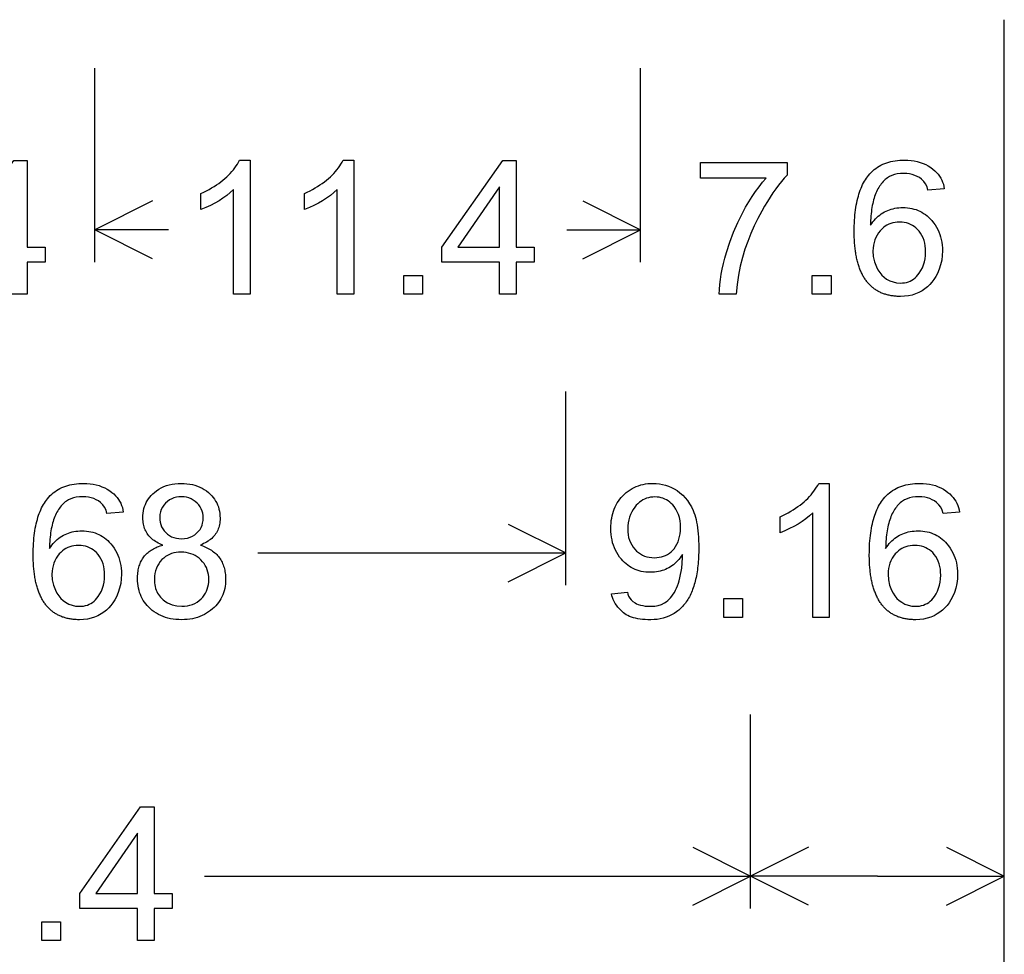
# Model space of a CAD drawing. Extents: x 54 to 134, y 0 to 139.
# Drawn here: x 75 to 96, y 52 to 72 of the extents above; entities that cross this region are included whole.
import ezdxf

# ---------------------------------------------------------------- set-up
doc = ezdxf.new("R2010")
doc.units = 0

msp = doc.modelspace()

# ---------------------------------------------------------------- linework, layer by layer
for p, q in [((96, 33.075), (96, 71.8875)), ((77, 66.825), (77, 70.875)), ((88.4017, 66.825), (88.4017, 70.875)), ((88.4017, 66.825), (88.4017, 70.875)), ((96, 66.825), (96, 70.875)), ((78.2075, 68.1037), (77, 67.5)), ((87.1942, 68.1037), (88.4017, 67.5)), ((78.5413, 67.5), (77, 67.5)), ((78.2075, 66.8963), (77, 67.5)), ((86.8604, 67.5), (88.4017, 67.5)), ((87.1942, 66.8963), (88.4017, 67.5)), ((86.8411, 60.075), (86.8411, 64.125)), ((86.8411, 60.075), (86.8411, 64.125)), ((96, 60.075), (96, 64.125)), ((85.6336, 61.3537), (86.8411, 60.75)), ((80.4035, 60.75), (86.8411, 60.75)), ((85.6336, 60.1463), (86.8411, 60.75)), ((90.7, 53.325), (90.7, 57.375)), ((90.7, 53.325), (90.7, 57.375)), ((96, 53.325), (96, 57.375)), ((89.4925, 54.6037), (90.7, 54)), ((91.9075, 54.6037), (90.7, 54)), ((94.7925, 54.6037), (96, 54)), ((79.2938, 54), (90.7, 54)), ((89.4925, 53.3963), (90.7, 54)), ((93.35, 54), (90.7, 54)), ((91.9075, 53.3963), (90.7, 54)), ((93.35, 54), (96, 54)), ((94.7925, 53.3963), (96, 54))]:
    msp.add_line(p, q)
for points in [[(75.2399, 66.1554), (75.2399, 66.8234), (74.0319, 66.8234), (74.0319, 67.1394), (75.305, 68.9474), (75.5839, 68.9474), (75.5839, 67.1394), (75.9617, 67.1394), (75.9617, 66.8234), (75.5839, 66.8234), (75.5839, 66.1554), (75.2399, 66.1554)], [(80.2439, 66.1554), (79.8999, 66.1554), (79.8999, 68.3383), (79.8302, 68.2757), (79.756, 68.2161), (79.6773, 68.1598), (79.594, 68.1066), (79.5063, 68.0565), (79.414, 68.0096), (79.3172, 67.9659), (79.2159, 67.9253), (79.2159, 68.256), (79.2747, 68.2843), (79.3316, 68.3133), (79.3865, 68.343), (79.4395, 68.3734), (79.4905, 68.4045), (79.5396, 68.4363), (79.5868, 68.4688), (79.632, 68.502), (79.6753, 68.5359), (79.7166, 68.5705), (79.756, 68.6058), (79.7934, 68.6419), (79.8289, 68.6786), (79.8625, 68.716), (79.8941, 68.7542), (79.9238, 68.793), (79.9515, 68.8325), (79.9773, 68.8728), (80.0012, 68.9137), (80.0231, 68.9554), (80.2439, 68.9554), (80.2439, 66.1554)], [(82.4079, 66.1554), (82.0639, 66.1554), (82.0639, 68.3383), (81.9942, 68.2757), (81.92, 68.2161), (81.8413, 68.1598), (81.758, 68.1066), (81.6703, 68.0565), (81.578, 68.0096), (81.4812, 67.9659), (81.3799, 67.9253), (81.3799, 68.256), (81.4387, 68.2843), (81.4956, 68.3133), (81.5505, 68.343), (81.6035, 68.3734), (81.6545, 68.4045), (81.7036, 68.4363), (81.7508, 68.4688), (81.796, 68.502), (81.8393, 68.5359), (81.8806, 68.5705), (81.92, 68.6058), (81.9574, 68.6419), (81.9929, 68.6786), (82.0265, 68.716), (82.0581, 68.7542), (82.0878, 68.793), (82.1155, 68.8325), (82.1413, 68.8728), (82.1652, 68.9137), (82.1871, 68.9554), (82.4079, 68.9554), (82.4079, 66.1554)], [(85.4559, 66.1554), (85.4559, 66.8234), (84.2479, 66.8234), (84.2479, 67.1394), (85.521, 68.9474), (85.7999, 68.9474), (85.7999, 67.1394), (86.1777, 67.1394), (86.1777, 66.8234), (85.7999, 66.8234), (85.7999, 66.1554), (85.4559, 66.1554)], [(94.7461, 68.3534), (94.4054, 68.3269), (94.3862, 68.3948), (94.3569, 68.4559), (94.3177, 68.51), (94.2684, 68.5573), (94.2259, 68.5882), (94.1799, 68.6144), (94.1303, 68.6359), (94.0773, 68.6528), (94.0208, 68.665), (93.9608, 68.6725), (93.8973, 68.6754), (93.8286, 68.6734), (93.7647, 68.6661), (93.7056, 68.6535), (93.6512, 68.6356), (93.6015, 68.6125), (93.5566, 68.584), (93.5334, 68.5662), (93.5109, 68.5473), (93.4893, 68.5271), (93.4684, 68.5059), (93.4484, 68.4834), (93.4291, 68.4598), (93.4106, 68.435), (93.393, 68.409), (93.3761, 68.3819), (93.36, 68.3536), (93.3446, 68.3242), (93.3301, 68.2935), (93.3164, 68.2617), (93.3035, 68.2288), (93.2913, 68.1946), (93.28, 68.1593), (93.2694, 68.1229), (93.2597, 68.0852), (93.2507, 68.0464), (93.2425, 68.0065), (93.2351, 67.9653), (93.2285, 67.923), (93.2227, 67.8796), (93.2177, 67.8349), (93.2135, 67.7891), (93.2101, 67.7421), (93.2074, 67.694), (93.2056, 67.6447), (93.2045, 67.5942), (93.2292, 67.6302), (93.2549, 67.6643), (93.2815, 67.6966), (93.3091, 67.7271), (93.3377, 67.7557), (93.3672, 67.7825), (93.3977, 67.8074), (93.4292, 67.8305), (93.4617, 67.8517), (93.4951, 67.8711), (93.5295, 67.8886), (93.5649, 67.9043), (93.6012, 67.9181), (93.6386, 67.9301), (93.6768, 67.9403), (93.7161, 67.9486), (93.7563, 67.9551), (93.7975, 67.9597), (93.8397, 67.9625), (93.8829, 67.9634), (93.9313, 67.9622), (93.9786, 67.9585), (94.0246, 67.9525), (94.0695, 67.944), (94.1132, 67.9332), (94.1557, 67.9199), (94.197, 67.9042), (94.2372, 67.886), (94.2761, 67.8655), (94.3139, 67.8425), (94.3505, 67.8171), (94.3859, 67.7893), (94.4201, 67.7591), (94.4531, 67.7265), (94.485, 67.6914), (94.5203, 67.6475), (94.5526, 67.6021), (94.5818, 67.555), (94.608, 67.5063), (94.6311, 67.4561), (94.6512, 67.4043), (94.6683, 67.3509), (94.6823, 67.2959), (94.6933, 67.2393), (94.7012, 67.1812), (94.7061, 67.1214), (94.7079, 67.0601), (94.7042, 66.9602), (94.6917, 66.8629), (94.6704, 66.7682), (94.6402, 66.6761), (94.6012, 66.5866), (94.5672, 66.522), (94.5294, 66.4618), (94.4878, 66.406), (94.4423, 66.3547), (94.3931, 66.3077), (94.34, 66.2653), (94.2831, 66.2272), (94.2161, 66.1906), (94.146, 66.1606), (94.0726, 66.1373), (93.9961, 66.1207), (93.9164, 66.1107), (93.8335, 66.1074), (93.8104, 66.1076), (93.7875, 66.1082), (93.7648, 66.1091), (93.7425, 66.1105), (93.7205, 66.1123), (93.6987, 66.1144), (93.6772, 66.117), (93.656, 66.1199), (93.635, 66.1233), (93.6144, 66.127), (93.594, 66.1311), (93.5739, 66.1356), (93.5541, 66.1406), (93.5346, 66.1459), (93.5153, 66.1516), (93.4963, 66.1576), (93.4776, 66.1641), (93.4592, 66.171), (93.4411, 66.1783), (93.4232, 66.1859), (93.4057, 66.194), (93.3884, 66.2024), (93.3714, 66.2112), (93.3546, 66.2205), (93.3382, 66.2301), (93.322, 66.2401), (93.3061, 66.2505), (93.2905, 66.2613), (93.2752, 66.2725), (93.2601, 66.2841), (93.2454, 66.2961), (93.2309, 66.3084), (93.2167, 66.3212), (93.2028, 66.3344), (93.1891, 66.3479), (93.1758, 66.3618), (93.1627, 66.3762), (93.1499, 66.3909), (93.1373, 66.406), (93.1251, 66.4215), (93.1131, 66.4374), (93.1015, 66.4537), (93.0901, 66.4704), (93.0789, 66.4875), (93.0681, 66.505), (93.0575, 66.5229), (93.0472, 66.5411), (93.0372, 66.5598), (93.0275, 66.5788), (93.0181, 66.5983), (93.0089, 66.6181), (93.0001, 66.6383), (92.9915, 66.6589), (92.9831, 66.6799), (92.9751, 66.7013), (92.9673, 66.7231), (92.9599, 66.7453), (92.9527, 66.7679), (92.9458, 66.7909), (92.9391, 66.8143), (92.9328, 66.838), (92.9267, 66.8622), (92.9209, 66.8867), (92.9154, 66.9116), (92.9102, 66.937), (92.9052, 66.9627), (92.9005, 66.9888), (92.8961, 67.0153), (92.892, 67.0422), (92.8882, 67.0695), (92.8846, 67.0972), (92.8814, 67.1253), (92.8784, 67.1537), (92.8757, 67.1826), (92.8733, 67.2119), (92.8711, 67.2415), (92.8692, 67.2716), (92.8676, 67.302), (92.8663, 67.3328), (92.8653, 67.364), (92.8646, 67.3957), (92.8641, 67.4277), (92.8639, 67.4601), (92.8644, 67.5216), (92.8657, 67.5818), (92.8679, 67.6408), (92.871, 67.6984), (92.875, 67.7547), (92.8798, 67.8097), (92.8856, 67.8634), (92.8922, 67.9158), (92.8997, 67.9669), (92.9081, 68.0167), (92.9174, 68.0652), (92.9276, 68.1124), (92.9386, 68.1582), (92.9506, 68.2028), (92.9634, 68.2461), (92.9771, 68.288), (92.9917, 68.3287), (93.0071, 68.368), (93.0235, 68.406), (93.0407, 68.4428), (93.0589, 68.4782), (93.0779, 68.5123), (93.0978, 68.5451), (93.1185, 68.5766), (93.1402, 68.6069), (93.1627, 68.6357), (93.1908, 68.6685), (93.2202, 68.6995), (93.2509, 68.7287), (93.2829, 68.7562), (93.3161, 68.7818), (93.3507, 68.8057), (93.3866, 68.8279), (93.4238, 68.8482), (93.4622, 68.8668), (93.502, 68.8837), (93.5431, 68.8987), (93.5854, 68.912), (93.6291, 68.9235), (93.674, 68.9332), (93.7203, 68.9412), (93.7678, 68.9474), (93.8167, 68.9518), (93.8668, 68.9545), (93.9182, 68.9554), (93.9877, 68.9535), (94.055, 68.9477), (94.12, 68.9381), (94.1827, 68.9246), (94.2432, 68.9073), (94.3014, 68.8862), (94.3574, 68.8612), (94.4111, 68.8324), (94.4625, 68.7997), (94.5061, 68.7674), (94.5461, 68.7335), (94.5825, 68.6979), (94.6154, 68.6607), (94.6448, 68.6218), (94.6705, 68.5812), (94.6928, 68.539), (94.7114, 68.4951), (94.7265, 68.4495), (94.7381, 68.4023), (94.7461, 68.3534), (94.7461, 68.3534)], [(89.6559, 68.5794), (89.6559, 68.9074), (91.462, 68.9074), (91.462, 68.6411), (91.4028, 68.5759), (91.3438, 68.506), (91.2848, 68.4315), (91.2259, 68.3524), (91.1671, 68.2687), (91.1084, 68.1805), (91.0498, 68.0876), (90.9913, 67.9901), (90.9329, 67.888), (90.8514, 67.736), (90.7756, 67.5803), (90.7055, 67.4211), (90.6411, 67.2582), (90.5824, 67.0918), (90.5294, 66.9218), (90.4827, 66.742), (90.4452, 66.5543), (90.417, 66.3588), (90.3981, 66.1554), (90.046, 66.1554), (90.0501, 66.2547), (90.0583, 66.3568), (90.0708, 66.4616), (90.0874, 66.5692), (90.1084, 66.6795), (90.1335, 66.7925), (90.1628, 66.9083), (90.1964, 67.0268), (90.2657, 67.2437), (90.3444, 67.453), (90.4322, 67.6547), (90.5294, 67.8487), (90.5963, 67.9704), (90.6644, 68.0862), (90.7337, 68.1963), (90.8041, 68.3007), (90.8757, 68.3993), (90.9484, 68.4922), (91.0224, 68.5794), (89.6559, 68.5794)], [(85.4559, 67.1394), (85.4559, 68.3962), (84.5841, 67.1374), (85.4559, 67.1394)], [(93.2559, 67.0566), (93.2629, 66.9421), (93.2864, 66.8319), (93.3265, 66.7258), (93.3595, 66.6621), (93.3975, 66.6047), (93.4406, 66.5538), (93.4887, 66.5092), (93.5419, 66.4711), (93.6089, 66.4352), (93.6787, 66.4092), (93.751, 66.3933), (93.8259, 66.3874), (93.8708, 66.3888), (93.914, 66.3936), (93.9554, 66.4019), (93.9951, 66.4137), (94.033, 66.4289), (94.0693, 66.4475), (94.1038, 66.4697), (94.1365, 66.4953), (94.1675, 66.5243), (94.1968, 66.5568), (94.2244, 66.5927), (94.2588, 66.647), (94.288, 66.7043), (94.312, 66.7648), (94.3308, 66.8283), (94.3444, 66.895), (94.3528, 66.9647), (94.3559, 67.0376), (94.3542, 67.1018), (94.348, 67.1632), (94.3375, 67.2218), (94.3225, 67.2777), (94.3032, 67.3307), (94.2794, 67.3809), (94.2512, 67.4284), (94.2187, 67.4731), (94.1878, 67.5081), (94.1548, 67.5395), (94.1197, 67.5673), (94.0823, 67.5914), (94.0428, 67.6119), (94.0011, 67.6287), (93.9572, 67.6418), (93.9112, 67.6513), (93.863, 67.6572), (93.8126, 67.6594), (93.7636, 67.6579), (93.7164, 67.6528), (93.6712, 67.6441), (93.6278, 67.6317), (93.5862, 67.6156), (93.5465, 67.5959), (93.5087, 67.5726), (93.4728, 67.5456), (93.4387, 67.5149), (93.4065, 67.4806), (93.3717, 67.4366), (93.3414, 67.39), (93.3157, 67.3408), (93.2945, 67.2891), (93.278, 67.2348), (93.2661, 67.178), (93.2587, 67.1186), (93.2559, 67.0566), (93.2559, 67.0566)], [(83.4559, 66.1554), (83.4559, 66.5474), (83.8479, 66.5474), (83.8479, 66.1554), (83.4559, 66.1554)], [(91.9879, 66.1554), (91.9879, 66.5474), (92.3799, 66.5474), (92.3799, 66.1554), (91.9879, 66.1554)], [(77.5941, 61.6014), (77.2534, 61.5749), (77.2342, 61.6428), (77.2049, 61.7039), (77.1657, 61.758), (77.1164, 61.8053), (77.0739, 61.8362), (77.0279, 61.8624), (76.9783, 61.8839), (76.9253, 61.9008), (76.8688, 61.913), (76.8088, 61.9205), (76.7453, 61.9234), (76.6766, 61.9214), (76.6127, 61.9141), (76.5536, 61.9015), (76.4992, 61.8836), (76.4495, 61.8605), (76.4046, 61.832), (76.3814, 61.8142), (76.3589, 61.7953), (76.3373, 61.7751), (76.3164, 61.7539), (76.2964, 61.7314), (76.2771, 61.7078), (76.2586, 61.683), (76.241, 61.657), (76.2241, 61.6299), (76.208, 61.6016), (76.1926, 61.5722), (76.1781, 61.5415), (76.1644, 61.5097), (76.1515, 61.4768), (76.1393, 61.4426), (76.128, 61.4073), (76.1174, 61.3709), (76.1077, 61.3332), (76.0987, 61.2944), (76.0905, 61.2545), (76.0831, 61.2133), (76.0765, 61.171), (76.0707, 61.1276), (76.0657, 61.0829), (76.0615, 61.0371), (76.0581, 60.9901), (76.0554, 60.942), (76.0536, 60.8927), (76.0525, 60.8422), (76.0772, 60.8782), (76.1029, 60.9123), (76.1295, 60.9446), (76.1571, 60.9751), (76.1857, 61.0037), (76.2152, 61.0305), (76.2457, 61.0554), (76.2772, 61.0785), (76.3097, 61.0997), (76.3431, 61.1191), (76.3775, 61.1366), (76.4129, 61.1523), (76.4492, 61.1661), (76.4866, 61.1781), (76.5248, 61.1883), (76.5641, 61.1966), (76.6043, 61.2031), (76.6455, 61.2077), (76.6877, 61.2105), (76.7309, 61.2114), (76.7793, 61.2102), (76.8265, 61.2065), (76.8726, 61.2005), (76.9175, 61.192), (76.9612, 61.1812), (77.0037, 61.1679), (77.045, 61.1522), (77.0852, 61.134), (77.1241, 61.1135), (77.1619, 61.0905), (77.1985, 61.0651), (77.2339, 61.0373), (77.2681, 61.0071), (77.3011, 60.9745), (77.333, 60.9394), (77.3683, 60.8955), (77.4006, 60.8501), (77.4298, 60.803), (77.456, 60.7543), (77.4791, 60.7041), (77.4992, 60.6523), (77.5163, 60.5989), (77.5303, 60.5439), (77.5413, 60.4873), (77.5492, 60.4292), (77.5541, 60.3694), (77.5559, 60.3081), (77.5522, 60.2082), (77.5397, 60.1109), (77.5184, 60.0162), (77.4882, 59.9241), (77.4492, 59.8346), (77.4152, 59.77), (77.3774, 59.7098), (77.3358, 59.654), (77.2903, 59.6027), (77.2411, 59.5557), (77.188, 59.5133), (77.1311, 59.4752), (77.0641, 59.4386), (76.994, 59.4086), (76.9206, 59.3853), (76.8441, 59.3687), (76.7644, 59.3587), (76.6815, 59.3554), (76.6584, 59.3556), (76.6355, 59.3562), (76.6128, 59.3571), (76.5905, 59.3585), (76.5685, 59.3603), (76.5467, 59.3624), (76.5252, 59.365), (76.504, 59.3679), (76.483, 59.3713), (76.4624, 59.375), (76.442, 59.3791), (76.4219, 59.3836), (76.4021, 59.3886), (76.3826, 59.3939), (76.3633, 59.3996), (76.3443, 59.4056), (76.3256, 59.4121), (76.3072, 59.419), (76.2891, 59.4263), (76.2712, 59.4339), (76.2537, 59.442), (76.2364, 59.4504), (76.2194, 59.4592), (76.2026, 59.4685), (76.1862, 59.4781), (76.17, 59.4881), (76.1541, 59.4985), (76.1385, 59.5093), (76.1232, 59.5205), (76.1081, 59.5321), (76.0934, 59.5441), (76.0789, 59.5564), (76.0647, 59.5692), (76.0508, 59.5824), (76.0371, 59.5959), (76.0238, 59.6098), (76.0107, 59.6242), (75.9979, 59.6389), (75.9853, 59.654), (75.9731, 59.6695), (75.9611, 59.6854), (75.9495, 59.7017), (75.9381, 59.7184), (75.9269, 59.7355), (75.9161, 59.753), (75.9055, 59.7709), (75.8952, 59.7891), (75.8852, 59.8078), (75.8755, 59.8268), (75.8661, 59.8463), (75.8569, 59.8661), (75.8481, 59.8863), (75.8395, 59.9069), (75.8311, 59.9279), (75.8231, 59.9493), (75.8153, 59.9711), (75.8079, 59.9933), (75.8007, 60.0159), (75.7938, 60.0389), (75.7871, 60.0623), (75.7808, 60.086), (75.7747, 60.1102), (75.7689, 60.1347), (75.7634, 60.1596), (75.7582, 60.185), (75.7532, 60.2107), (75.7485, 60.2368), (75.7441, 60.2633), (75.74, 60.2902), (75.7362, 60.3175), (75.7326, 60.3452), (75.7294, 60.3733), (75.7264, 60.4017), (75.7237, 60.4306), (75.7213, 60.4599), (75.7191, 60.4895), (75.7172, 60.5196), (75.7156, 60.55), (75.7143, 60.5808), (75.7133, 60.612), (75.7126, 60.6437), (75.7121, 60.6757), (75.7119, 60.7081), (75.7124, 60.7696), (75.7137, 60.8298), (75.7159, 60.8888), (75.719, 60.9464), (75.723, 61.0027), (75.7278, 61.0577), (75.7336, 61.1114), (75.7402, 61.1638), (75.7477, 61.2149), (75.7561, 61.2647), (75.7654, 61.3132), (75.7756, 61.3604), (75.7866, 61.4062), (75.7986, 61.4508), (75.8114, 61.4941), (75.8251, 61.536), (75.8397, 61.5767), (75.8551, 61.616), (75.8715, 61.654), (75.8887, 61.6908), (75.9069, 61.7262), (75.9259, 61.7603), (75.9458, 61.7931), (75.9665, 61.8246), (75.9882, 61.8549), (76.0107, 61.8837), (76.0388, 61.9165), (76.0682, 61.9475), (76.0989, 61.9767), (76.1309, 62.0042), (76.1641, 62.0298), (76.1987, 62.0537), (76.2346, 62.0759), (76.2718, 62.0962), (76.3102, 62.1148), (76.35, 62.1317), (76.3911, 62.1467), (76.4334, 62.16), (76.4771, 62.1715), (76.522, 62.1812), (76.5683, 62.1892), (76.6158, 62.1954), (76.6647, 62.1998), (76.7148, 62.2025), (76.7662, 62.2034), (76.8357, 62.2015), (76.903, 62.1957), (76.968, 62.1861), (77.0307, 62.1726), (77.0912, 62.1553), (77.1494, 62.1342), (77.2054, 62.1092), (77.2591, 62.0804), (77.3105, 62.0477), (77.3541, 62.0154), (77.3941, 61.9815), (77.4305, 61.9459), (77.4634, 61.9087), (77.4928, 61.8698), (77.5185, 61.8292), (77.5408, 61.787), (77.5594, 61.7431), (77.5745, 61.6975), (77.5861, 61.6503), (77.5941, 61.6014), (77.5941, 61.6014)], [(78.4229, 60.9154), (78.3887, 60.9285), (78.356, 60.9426), (78.3247, 60.9576), (78.2949, 60.9735), (78.2665, 60.9903), (78.2396, 61.008), (78.2141, 61.0267), (78.1901, 61.0462), (78.1676, 61.0667), (78.1465, 61.0881), (78.1269, 61.1105), (78.1087, 61.1337), (78.0919, 61.1579), (78.0767, 61.183), (78.0628, 61.209), (78.0505, 61.2359), (78.0396, 61.2637), (78.0301, 61.2925), (78.0221, 61.3221), (78.0156, 61.3527), (78.0105, 61.3842), (78.0068, 61.4166), (78.0046, 61.45), (78.0039, 61.4842), (78.0053, 61.5344), (78.0096, 61.583), (78.0167, 61.63), (78.0266, 61.6755), (78.0394, 61.7194), (78.055, 61.7618), (78.0734, 61.8027), (78.0947, 61.8419), (78.1189, 61.8796), (78.1458, 61.9158), (78.1756, 61.9504), (78.2083, 61.9835), (78.2437, 62.015), (78.2894, 62.0505), (78.3374, 62.0822), (78.3878, 62.1103), (78.4404, 62.1347), (78.4954, 62.1553), (78.5527, 62.1723), (78.6124, 62.1856), (78.6743, 62.1952), (78.7386, 62.2012), (78.8052, 62.2034), (78.8658, 62.2018), (78.9247, 62.197), (78.9817, 62.1891), (79.0369, 62.178), (79.0903, 62.1637), (79.1419, 62.1462), (79.1916, 62.1256), (79.2395, 62.1018), (79.2856, 62.0748), (79.3299, 62.0446), (79.3723, 62.0112), (79.4083, 61.9789), (79.4415, 61.945), (79.4718, 61.9097), (79.4991, 61.8729), (79.5237, 61.8346), (79.5453, 61.7948), (79.564, 61.7536), (79.5799, 61.7108), (79.5929, 61.6666), (79.6029, 61.6208), (79.6102, 61.5736), (79.6145, 61.5249), (79.6159, 61.4747), (79.6151, 61.4403), (79.6128, 61.4068), (79.6089, 61.3742), (79.6035, 61.3425), (79.5965, 61.3117), (79.588, 61.2819), (79.5779, 61.2529), (79.5662, 61.2249), (79.553, 61.1979), (79.5383, 61.1717), (79.522, 61.1465), (79.5041, 61.1221), (79.4847, 61.0987), (79.4637, 61.0763), (79.4412, 61.0547), (79.4171, 61.0341), (79.3915, 61.0143), (79.3643, 60.9955), (79.3356, 60.9777), (79.3053, 60.9607), (79.2734, 60.9447), (79.2401, 60.9296), (79.2051, 60.9154), (79.2374, 60.9044), (79.2687, 60.8927), (79.2989, 60.8803), (79.3282, 60.8672), (79.3564, 60.8533), (79.3835, 60.8386), (79.4097, 60.8233), (79.4349, 60.8072), (79.459, 60.7903), (79.4821, 60.7728), (79.5042, 60.7545), (79.5252, 60.7354), (79.5453, 60.7156), (79.5643, 60.6951), (79.5823, 60.6739), (79.5992, 60.6519), (79.6152, 60.6292), (79.6301, 60.6057), (79.644, 60.5815), (79.6569, 60.5566), (79.6688, 60.5309), (79.6796, 60.5045), (79.6895, 60.4774), (79.6983, 60.4495), (79.706, 60.4209), (79.7128, 60.3916), (79.7185, 60.3615), (79.7233, 60.3307), (79.727, 60.2991), (79.7296, 60.2668), (79.7313, 60.2338), (79.7319, 60.2001), (79.7309, 60.1497), (79.7275, 60.1007), (79.7216, 60.053), (79.7133, 60.0065), (79.7025, 59.9614), (79.6892, 59.9176), (79.6735, 59.8751), (79.6554, 59.8338), (79.6348, 59.7939), (79.6117, 59.7553), (79.5862, 59.718), (79.5582, 59.682), (79.5278, 59.6473), (79.4949, 59.6139), (79.4595, 59.5817), (79.4189, 59.5483), (79.3768, 59.5175), (79.3331, 59.4893), (79.2879, 59.4639), (79.2411, 59.4411), (79.1928, 59.421), (79.143, 59.4036), (79.0917, 59.3889), (79.0388, 59.3768), (78.9844, 59.3674), (78.9284, 59.3607), (78.8709, 59.3567), (78.8119, 59.3554), (78.7518, 59.3567), (78.6933, 59.3608), (78.6366, 59.3675), (78.5815, 59.377), (78.528, 59.3891), (78.4762, 59.404), (78.4261, 59.4216), (78.3777, 59.4418), (78.3309, 59.4648), (78.2858, 59.4905), (78.2424, 59.5188), (78.2006, 59.5499), (78.1605, 59.5837), (78.1261, 59.6161), (78.0941, 59.6498), (78.0644, 59.6848), (78.0371, 59.7212), (78.0121, 59.7589), (77.9895, 59.798), (77.9692, 59.8384), (77.9513, 59.8801), (77.9358, 59.9232), (77.9226, 59.9675), (77.9117, 60.0133), (77.9033, 60.0603), (77.8971, 60.1087), (77.8933, 60.1585), (77.8919, 60.2096), (77.8923, 60.2423), (77.8935, 60.2744), (77.8957, 60.3057), (77.8989, 60.3362), (77.9029, 60.3661), (77.9079, 60.3952), (77.9138, 60.4236), (77.9206, 60.4513), (77.9284, 60.4782), (77.9371, 60.5044), (77.9467, 60.5299), (77.9572, 60.5547), (77.9687, 60.5787), (77.981, 60.602), (77.9943, 60.6246), (78.0086, 60.6465), (78.0237, 60.6676), (78.0398, 60.688), (78.0568, 60.7076), (78.0747, 60.7266), (78.0936, 60.7448), (78.1134, 60.7623), (78.1341, 60.779), (78.1557, 60.7951), (78.1783, 60.8104), (78.2018, 60.8249), (78.2262, 60.8388), (78.2515, 60.8519), (78.2778, 60.8643), (78.3049, 60.876), (78.333, 60.8869), (78.3621, 60.8971), (78.392, 60.9066), (78.4229, 60.9154), (78.4229, 60.9154)], [(87.7952, 59.8981), (88.1249, 59.9286), (88.1351, 59.8868), (88.1519, 59.8468), (88.1753, 59.8088), (88.2053, 59.7727), (88.2418, 59.7386), (88.2849, 59.7063), (88.3166, 59.688), (88.3538, 59.6724), (88.3967, 59.6595), (88.4452, 59.6494), (88.4992, 59.642), (88.5589, 59.6373), (88.6242, 59.6354), (88.6993, 59.6392), (88.7704, 59.6525), (88.8375, 59.6754), (88.9005, 59.7078), (88.9346, 59.7304), (88.9672, 59.7559), (88.9983, 59.7843), (89.0278, 59.8156), (89.0558, 59.8498), (89.0822, 59.887), (89.1072, 59.927), (89.1305, 59.97), (89.1524, 60.0158), (89.1727, 60.0646), (89.1915, 60.1163), (89.2088, 60.1709), (89.2245, 60.2284), (89.2631, 60.4344), (89.2759, 60.6479), (89.2754, 60.6842), (89.274, 60.7166), (89.2505, 60.6807), (89.2259, 60.6468), (89.2002, 60.6146), (89.1736, 60.5843), (89.1459, 60.5558), (89.1171, 60.5291), (89.0874, 60.5042), (89.0566, 60.4812), (89.0248, 60.46), (88.992, 60.4406), (88.9581, 60.4231), (88.9232, 60.4074), (88.8873, 60.3935), (88.8503, 60.3814), (88.8123, 60.3712), (88.7733, 60.3628), (88.7333, 60.3562), (88.6922, 60.3514), (88.6501, 60.3485), (88.607, 60.3474), (88.5576, 60.3483), (88.5094, 60.3518), (88.4625, 60.3576), (88.4169, 60.366), (88.3726, 60.3768), (88.3295, 60.39), (88.2877, 60.4057), (88.2472, 60.4238), (88.208, 60.4444), (88.17, 60.4675), (88.1333, 60.493), (88.0978, 60.521), (88.0636, 60.5514), (88.0307, 60.5842), (87.9991, 60.6196), (87.9641, 60.6639), (87.9321, 60.7098), (87.9032, 60.7575), (87.8773, 60.8068), (87.8545, 60.8577), (87.8347, 60.9104), (87.818, 60.9647), (87.8043, 61.0206), (87.7936, 61.0782), (87.786, 61.1375), (87.7814, 61.1985), (87.7799, 61.2611), (87.781, 61.3172), (87.7844, 61.3718), (87.7899, 61.4249), (87.7977, 61.4765), (87.8076, 61.5266), (87.8198, 61.5751), (87.8343, 61.6222), (87.8509, 61.6677), (87.8697, 61.7118), (87.8908, 61.7543), (87.9141, 61.7954), (87.9396, 61.8349), (87.9673, 61.873), (87.9973, 61.9095), (88.0294, 61.9445), (88.0657, 61.9799), (88.1033, 62.0127), (88.1423, 62.0429), (88.1826, 62.0705), (88.2241, 62.0955), (88.2671, 62.1179), (88.3113, 62.1377), (88.3568, 62.1549), (88.4037, 62.1695), (88.4519, 62.1815), (88.5014, 62.1909), (88.5523, 62.1976), (88.6044, 62.2018), (88.6579, 62.2034), (88.7275, 62.2014), (88.7952, 62.1947), (88.861, 62.1831), (88.925, 62.1668), (88.9872, 62.1456), (89.0475, 62.1196), (89.106, 62.0887), (89.1626, 62.0531), (89.2241, 62.0073), (89.281, 61.9571), (89.3334, 61.9024), (89.3812, 61.8431), (89.4246, 61.7793), (89.4635, 61.7111), (89.4979, 61.6383), (89.5153, 61.595), (89.5314, 61.5489), (89.5461, 61.5), (89.5593, 61.4482), (89.5712, 61.3936), (89.5817, 61.3361), (89.5908, 61.2759), (89.5985, 61.2127), (89.6047, 61.1468), (89.6096, 61.0779), (89.6131, 61.0063), (89.6152, 60.9318), (89.6159, 60.8545), (89.6156, 60.8049), (89.6148, 60.7561), (89.6133, 60.7082), (89.6113, 60.661), (89.6087, 60.6148), (89.6055, 60.5693), (89.6017, 60.5247), (89.5974, 60.4809), (89.5925, 60.438), (89.587, 60.3959), (89.5809, 60.3546), (89.5743, 60.3142), (89.567, 60.2746), (89.5592, 60.2358), (89.5508, 60.1979), (89.5419, 60.1608), (89.5323, 60.1245), (89.5222, 60.0891), (89.5115, 60.0545), (89.5002, 60.0207), (89.4884, 59.9878), (89.4759, 59.9557), (89.4629, 59.9245), (89.4493, 59.8941), (89.4351, 59.8645), (89.4204, 59.8357), (89.405, 59.8078), (89.3891, 59.7807), (89.3727, 59.7545), (89.3556, 59.7291), (89.3379, 59.7045), (89.3197, 59.6808), (89.3009, 59.6579), (89.2815, 59.6358), (89.2616, 59.6145), (89.241, 59.5941), (89.2199, 59.5746), (89.1982, 59.5558), (89.176, 59.5379), (89.1531, 59.5209), (89.1013, 59.4861), (89.0476, 59.4555), (88.9918, 59.4289), (88.9341, 59.4065), (88.8745, 59.3881), (88.8128, 59.3738), (88.7492, 59.3635), (88.6836, 59.3574), (88.616, 59.3554), (88.5559, 59.3562), (88.4984, 59.3588), (88.4436, 59.3632), (88.3915, 59.3693), (88.3422, 59.3771), (88.2955, 59.3866), (88.2516, 59.3979), (88.2103, 59.4109), (88.1718, 59.4256), (88.1359, 59.4421), (88.1028, 59.4604), (88.0724, 59.4803), (88.0447, 59.502), (88.0017, 59.5406), (87.9628, 59.5794), (87.9278, 59.6184), (87.8969, 59.6577), (87.8699, 59.6972), (87.847, 59.7369), (87.828, 59.7769), (87.8131, 59.8171), (87.8021, 59.8575), (87.7952, 59.8981), (87.7952, 59.8981)], [(92.3439, 59.4034), (91.9999, 59.4034), (91.9999, 61.5863), (91.9302, 61.5237), (91.856, 61.4641), (91.7773, 61.4078), (91.694, 61.3546), (91.6063, 61.3045), (91.514, 61.2576), (91.4172, 61.2139), (91.3159, 61.1733), (91.3159, 61.504), (91.3747, 61.5323), (91.4316, 61.5613), (91.4865, 61.591), (91.5395, 61.6214), (91.5905, 61.6525), (91.6396, 61.6843), (91.6868, 61.7168), (91.732, 61.75), (91.7753, 61.7839), (91.8166, 61.8185), (91.856, 61.8538), (91.8934, 61.8899), (91.9289, 61.9266), (91.9625, 61.964), (91.9941, 62.0022), (92.0238, 62.041), (92.0515, 62.0805), (92.0773, 62.1208), (92.1012, 62.1617), (92.1231, 62.2034), (92.3439, 62.2034), (92.3439, 59.4034)], [(95.0621, 61.6014), (94.7214, 61.5749), (94.7022, 61.6428), (94.6729, 61.7039), (94.6337, 61.758), (94.5844, 61.8053), (94.5419, 61.8362), (94.4959, 61.8624), (94.4463, 61.8839), (94.3933, 61.9008), (94.3368, 61.913), (94.2768, 61.9205), (94.2133, 61.9234), (94.1446, 61.9214), (94.0807, 61.9141), (94.0216, 61.9015), (93.9672, 61.8836), (93.9175, 61.8605), (93.8726, 61.832), (93.8494, 61.8142), (93.8269, 61.7953), (93.8053, 61.7751), (93.7844, 61.7539), (93.7644, 61.7314), (93.7451, 61.7078), (93.7266, 61.683), (93.709, 61.657), (93.6921, 61.6299), (93.676, 61.6016), (93.6606, 61.5722), (93.6461, 61.5415), (93.6324, 61.5097), (93.6195, 61.4768), (93.6073, 61.4426), (93.596, 61.4073), (93.5854, 61.3709), (93.5757, 61.3332), (93.5667, 61.2944), (93.5585, 61.2545), (93.5511, 61.2133), (93.5445, 61.171), (93.5387, 61.1276), (93.5337, 61.0829), (93.5295, 61.0371), (93.5261, 60.9901), (93.5234, 60.942), (93.5216, 60.8927), (93.5205, 60.8422), (93.5452, 60.8782), (93.5709, 60.9123), (93.5975, 60.9446), (93.6251, 60.9751), (93.6537, 61.0037), (93.6832, 61.0305), (93.7137, 61.0554), (93.7452, 61.0785), (93.7777, 61.0997), (93.8111, 61.1191), (93.8455, 61.1366), (93.8809, 61.1523), (93.9172, 61.1661), (93.9546, 61.1781), (93.9928, 61.1883), (94.0321, 61.1966), (94.0723, 61.2031), (94.1135, 61.2077), (94.1557, 61.2105), (94.1989, 61.2114), (94.2473, 61.2102), (94.2946, 61.2065), (94.3406, 61.2005), (94.3855, 61.192), (94.4292, 61.1812), (94.4717, 61.1679), (94.513, 61.1522), (94.5532, 61.134), (94.5921, 61.1135), (94.6299, 61.0905), (94.6665, 61.0651), (94.7019, 61.0373), (94.7361, 61.0071), (94.7691, 60.9745), (94.801, 60.9394), (94.8363, 60.8955), (94.8686, 60.8501), (94.8978, 60.803), (94.924, 60.7543), (94.9471, 60.7041), (94.9672, 60.6523), (94.9843, 60.5989), (94.9983, 60.5439), (95.0093, 60.4873), (95.0172, 60.4292), (95.0221, 60.3694), (95.0239, 60.3081), (95.0202, 60.2082), (95.0077, 60.1109), (94.9864, 60.0162), (94.9562, 59.9241), (94.9172, 59.8346), (94.8832, 59.77), (94.8454, 59.7098), (94.8038, 59.654), (94.7583, 59.6027), (94.7091, 59.5557), (94.656, 59.5133), (94.5991, 59.4752), (94.5321, 59.4386), (94.462, 59.4086), (94.3886, 59.3853), (94.3121, 59.3687), (94.2324, 59.3587), (94.1495, 59.3554), (94.1264, 59.3556), (94.1035, 59.3562), (94.0808, 59.3571), (94.0585, 59.3585), (94.0365, 59.3603), (94.0147, 59.3624), (93.9932, 59.365), (93.972, 59.3679), (93.951, 59.3713), (93.9304, 59.375), (93.91, 59.3791), (93.8899, 59.3836), (93.8701, 59.3886), (93.8506, 59.3939), (93.8313, 59.3996), (93.8123, 59.4056), (93.7936, 59.4121), (93.7752, 59.419), (93.7571, 59.4263), (93.7392, 59.4339), (93.7217, 59.442), (93.7044, 59.4504), (93.6874, 59.4592), (93.6706, 59.4685), (93.6542, 59.4781), (93.638, 59.4881), (93.6221, 59.4985), (93.6065, 59.5093), (93.5912, 59.5205), (93.5761, 59.5321), (93.5614, 59.5441), (93.5469, 59.5564), (93.5327, 59.5692), (93.5188, 59.5824), (93.5051, 59.5959), (93.4918, 59.6098), (93.4787, 59.6242), (93.4659, 59.6389), (93.4533, 59.654), (93.4411, 59.6695), (93.4291, 59.6854), (93.4175, 59.7017), (93.4061, 59.7184), (93.3949, 59.7355), (93.3841, 59.753), (93.3735, 59.7709), (93.3632, 59.7891), (93.3532, 59.8078), (93.3435, 59.8268), (93.3341, 59.8463), (93.3249, 59.8661), (93.3161, 59.8863), (93.3075, 59.9069), (93.2991, 59.9279), (93.2911, 59.9493), (93.2833, 59.9711), (93.2759, 59.9933), (93.2687, 60.0159), (93.2618, 60.0389), (93.2551, 60.0623), (93.2488, 60.086), (93.2427, 60.1102), (93.2369, 60.1347), (93.2314, 60.1596), (93.2262, 60.185), (93.2212, 60.2107), (93.2165, 60.2368), (93.2121, 60.2633), (93.208, 60.2902), (93.2042, 60.3175), (93.2006, 60.3452), (93.1974, 60.3733), (93.1944, 60.4017), (93.1917, 60.4306), (93.1893, 60.4599), (93.1871, 60.4895), (93.1852, 60.5196), (93.1836, 60.55), (93.1823, 60.5808), (93.1813, 60.612), (93.1806, 60.6437), (93.1801, 60.6757), (93.1799, 60.7081), (93.1804, 60.7696), (93.1817, 60.8298), (93.1839, 60.8888), (93.187, 60.9464), (93.191, 61.0027), (93.1958, 61.0577), (93.2016, 61.1114), (93.2082, 61.1638), (93.2157, 61.2149), (93.2241, 61.2647), (93.2334, 61.3132), (93.2436, 61.3604), (93.2546, 61.4062), (93.2666, 61.4508), (93.2794, 61.4941), (93.2931, 61.536), (93.3077, 61.5767), (93.3231, 61.616), (93.3395, 61.654), (93.3567, 61.6908), (93.3749, 61.7262), (93.3939, 61.7603), (93.4138, 61.7931), (93.4345, 61.8246), (93.4562, 61.8549), (93.4787, 61.8837), (93.5068, 61.9165), (93.5362, 61.9475), (93.5669, 61.9767), (93.5989, 62.0042), (93.6321, 62.0298), (93.6667, 62.0537), (93.7026, 62.0759), (93.7398, 62.0962), (93.7782, 62.1148), (93.818, 62.1317), (93.8591, 62.1467), (93.9014, 62.16), (93.9451, 62.1715), (93.99, 62.1812), (94.0363, 62.1892), (94.0838, 62.1954), (94.1327, 62.1998), (94.1828, 62.2025), (94.2342, 62.2034), (94.3037, 62.2015), (94.371, 62.1957), (94.436, 62.1861), (94.4987, 62.1726), (94.5592, 62.1553), (94.6174, 62.1342), (94.6734, 62.1092), (94.7271, 62.0804), (94.7785, 62.0477), (94.8221, 62.0154), (94.8621, 61.9815), (94.8985, 61.9459), (94.9314, 61.9087), (94.9608, 61.8698), (94.9865, 61.8292), (95.0088, 61.787), (95.0274, 61.7431), (95.0425, 61.6975), (95.0541, 61.6503), (95.0621, 61.6014), (95.0621, 61.6014)], [(78.3559, 61.4968), (78.358, 61.4427), (78.3654, 61.3913), (78.378, 61.3426), (78.3959, 61.2966), (78.4191, 61.2533), (78.4475, 61.2128), (78.4813, 61.175), (78.5192, 61.1411), (78.5604, 61.1125), (78.6047, 61.089), (78.6522, 61.0708), (78.7028, 61.0578), (78.7567, 61.05), (78.8137, 61.0474), (78.8759, 61.0507), (78.9346, 61.0607), (78.9897, 61.0774), (79.0413, 61.1007), (79.0893, 61.1307), (79.1338, 61.1673), (79.1679, 61.2031), (79.1968, 61.2416), (79.2205, 61.2831), (79.2391, 61.3275), (79.2525, 61.3747), (79.2608, 61.4248), (79.2639, 61.4777), (79.2618, 61.5294), (79.2542, 61.5788), (79.2411, 61.626), (79.2227, 61.6709), (79.1988, 61.7135), (79.1695, 61.7539), (79.1348, 61.792), (79.096, 61.8264), (79.0547, 61.8556), (79.0109, 61.8796), (78.9645, 61.8983), (78.9155, 61.9119), (78.864, 61.9202), (78.8099, 61.9234), (78.7552, 61.9211), (78.7029, 61.9133), (78.653, 61.8998), (78.6055, 61.8808), (78.5604, 61.8561), (78.5178, 61.8259), (78.4775, 61.7901), (78.4409, 61.7481), (78.4108, 61.7033), (78.3872, 61.6558), (78.3703, 61.6056), (78.3598, 61.5526), (78.3559, 61.4968), (78.3559, 61.4968)], [(89.2359, 61.2787), (89.2332, 61.3515), (89.2249, 61.4209), (89.2111, 61.487), (89.1917, 61.5497), (89.1668, 61.6091), (89.1365, 61.6652), (89.1005, 61.7179), (89.0726, 61.7525), (89.043, 61.7839), (89.0117, 61.8121), (88.9787, 61.8369), (88.944, 61.8585), (88.9076, 61.8768), (88.8695, 61.8919), (88.8297, 61.9036), (88.7882, 61.9122), (88.745, 61.9174), (88.7001, 61.9194), (88.6541, 61.9179), (88.6097, 61.913), (88.5668, 61.9044), (88.5255, 61.8923), (88.4858, 61.8767), (88.4477, 61.8575), (88.4111, 61.8348), (88.3762, 61.8085), (88.3427, 61.7787), (88.3109, 61.7453), (88.2807, 61.7084), (88.2462, 61.6592), (88.2163, 61.6077), (88.1909, 61.5539), (88.1701, 61.4978), (88.1537, 61.4394), (88.1419, 61.3786), (88.1347, 61.3156), (88.1319, 61.2502), (88.1338, 61.1878), (88.1406, 61.1282), (88.1522, 61.0712), (88.1686, 61.0168), (88.1898, 60.9652), (88.2159, 60.9162), (88.2468, 60.8699), (88.2825, 60.8262), (88.3185, 60.7895), (88.3567, 60.7572), (88.3974, 60.7291), (88.4404, 60.7053), (88.4857, 60.6859), (88.5334, 60.6708), (88.5835, 60.66), (88.6359, 60.6535), (88.6906, 60.6514), (88.7421, 60.6532), (88.7912, 60.6588), (88.838, 60.6681), (88.8825, 60.6812), (88.9247, 60.698), (88.9645, 60.7184), (89.002, 60.7427), (89.0372, 60.7706), (89.07, 60.8023), (89.1005, 60.8377), (89.1323, 60.8824), (89.1598, 60.9301), (89.183, 60.9808), (89.2021, 61.0345), (89.2169, 61.0911), (89.2275, 61.1507), (89.2338, 61.2132), (89.2359, 61.2787), (89.2359, 61.2787)], [(76.1039, 60.3046), (76.1109, 60.1901), (76.1344, 60.0799), (76.1745, 59.9738), (76.2075, 59.9101), (76.2455, 59.8527), (76.2886, 59.8018), (76.3367, 59.7572), (76.3899, 59.7191), (76.4569, 59.6832), (76.5267, 59.6572), (76.599, 59.6413), (76.6739, 59.6354), (76.7188, 59.6368), (76.762, 59.6416), (76.8034, 59.6499), (76.8431, 59.6617), (76.881, 59.6769), (76.9173, 59.6955), (76.9518, 59.7177), (76.9845, 59.7433), (77.0155, 59.7723), (77.0448, 59.8048), (77.0724, 59.8407), (77.1068, 59.895), (77.136, 59.9523), (77.16, 60.0128), (77.1788, 60.0763), (77.1924, 60.143), (77.2008, 60.2127), (77.2039, 60.2856), (77.2022, 60.3498), (77.196, 60.4112), (77.1855, 60.4698), (77.1705, 60.5257), (77.1512, 60.5787), (77.1274, 60.6289), (77.0992, 60.6764), (77.0667, 60.7211), (77.0358, 60.7561), (77.0028, 60.7875), (76.9677, 60.8153), (76.9303, 60.8394), (76.8908, 60.8599), (76.8491, 60.8767), (76.8052, 60.8898), (76.7592, 60.8993), (76.711, 60.9052), (76.6606, 60.9074), (76.6116, 60.9059), (76.5644, 60.9008), (76.5192, 60.8921), (76.4758, 60.8797), (76.4342, 60.8636), (76.3945, 60.8439), (76.3567, 60.8206), (76.3208, 60.7936), (76.2867, 60.7629), (76.2545, 60.7286), (76.2197, 60.6846), (76.1894, 60.638), (76.1637, 60.5888), (76.1425, 60.5371), (76.126, 60.4828), (76.1141, 60.426), (76.1067, 60.3666), (76.1039, 60.3046), (76.1039, 60.3046)], [(93.5719, 60.3046), (93.5789, 60.1901), (93.6024, 60.0799), (93.6425, 59.9738), (93.6755, 59.9101), (93.7135, 59.8527), (93.7566, 59.8018), (93.8047, 59.7572), (93.8579, 59.7191), (93.9249, 59.6832), (93.9947, 59.6572), (94.067, 59.6413), (94.1419, 59.6354), (94.1868, 59.6368), (94.23, 59.6416), (94.2714, 59.6499), (94.3111, 59.6617), (94.349, 59.6769), (94.3853, 59.6955), (94.4198, 59.7177), (94.4525, 59.7433), (94.4835, 59.7723), (94.5128, 59.8048), (94.5404, 59.8407), (94.5748, 59.895), (94.604, 59.9523), (94.628, 60.0128), (94.6468, 60.0763), (94.6604, 60.143), (94.6688, 60.2127), (94.6719, 60.2856), (94.6702, 60.3498), (94.664, 60.4112), (94.6535, 60.4698), (94.6385, 60.5257), (94.6192, 60.5787), (94.5954, 60.6289), (94.5672, 60.6764), (94.5347, 60.7211), (94.5038, 60.7561), (94.4708, 60.7875), (94.4357, 60.8153), (94.3983, 60.8394), (94.3588, 60.8599), (94.3171, 60.8767), (94.2732, 60.8898), (94.2272, 60.8993), (94.179, 60.9052), (94.1286, 60.9074), (94.0796, 60.9059), (94.0324, 60.9008), (93.9872, 60.8921), (93.9438, 60.8797), (93.9022, 60.8636), (93.8625, 60.8439), (93.8247, 60.8206), (93.7888, 60.7936), (93.7547, 60.7629), (93.7225, 60.7286), (93.6877, 60.6846), (93.6574, 60.638), (93.6317, 60.5888), (93.6105, 60.5371), (93.594, 60.4828), (93.5821, 60.426), (93.5747, 60.3666), (93.5719, 60.3046), (93.5719, 60.3046)], [(78.2439, 60.2071), (78.2448, 60.1647), (78.2478, 60.1238), (78.253, 60.0845), (78.2604, 60.0466), (78.27, 60.0103), (78.2818, 59.9754), (78.2958, 59.9421), (78.3119, 59.9102), (78.3303, 59.8799), (78.3508, 59.8511), (78.3735, 59.8238), (78.3984, 59.7979), (78.4255, 59.7736), (78.4548, 59.7508), (78.4862, 59.7295), (78.5199, 59.7097), (78.6127, 59.6684), (78.711, 59.6436), (78.8148, 59.6354), (78.8748, 59.6378), (78.9322, 59.6452), (78.9868, 59.6575), (79.0388, 59.6747), (79.0882, 59.6968), (79.1348, 59.7238), (79.1788, 59.7557), (79.2201, 59.7926), (79.2536, 59.8286), (79.2832, 59.8668), (79.3089, 59.9073), (79.3306, 59.9499), (79.3483, 59.9946), (79.3622, 60.0416), (79.372, 60.0908), (79.3779, 60.1421), (79.3799, 60.1957), (79.3779, 60.2497), (79.3718, 60.3015), (79.3617, 60.3512), (79.3476, 60.3987), (79.3294, 60.4442), (79.3072, 60.4874), (79.2809, 60.5286), (79.2506, 60.5676), (79.2163, 60.6044), (79.1788, 60.6383), (79.1393, 60.6682), (79.0976, 60.6941), (79.0539, 60.7162), (79.008, 60.7343), (78.96, 60.7484), (78.9099, 60.7587), (78.8577, 60.765), (78.8034, 60.7674), (78.7503, 60.7658), (78.6994, 60.7603), (78.6506, 60.7507), (78.604, 60.7372), (78.5594, 60.7198), (78.5171, 60.6983), (78.4768, 60.6729), (78.4387, 60.6435), (78.4028, 60.6101), (78.366, 60.569), (78.334, 60.5253), (78.3069, 60.4789), (78.2846, 60.4298), (78.2671, 60.3781), (78.2545, 60.3237), (78.2468, 60.2667), (78.2439, 60.2071), (78.2439, 60.2071)], [(90.1399, 59.4034), (90.1399, 59.7954), (90.5319, 59.7954), (90.5319, 59.4034), (90.1399, 59.4034)], [(77.8919, 52.6554), (77.8919, 53.3234), (76.6839, 53.3234), (76.6839, 53.6394), (77.957, 55.4474), (78.2359, 55.4474), (78.2359, 53.6394), (78.6137, 53.6394), (78.6137, 53.3234), (78.2359, 53.3234), (78.2359, 52.6554), (77.8919, 52.6554)], [(77.8919, 53.6394), (77.8919, 54.8962), (77.0201, 53.6374), (77.8919, 53.6394)], [(75.8919, 52.6554), (75.8919, 53.0474), (76.2839, 53.0474), (76.2839, 52.6554), (75.8919, 52.6554)]]:
    msp.add_lwpolyline(points)

doc.saveas('drawing.dxf')
